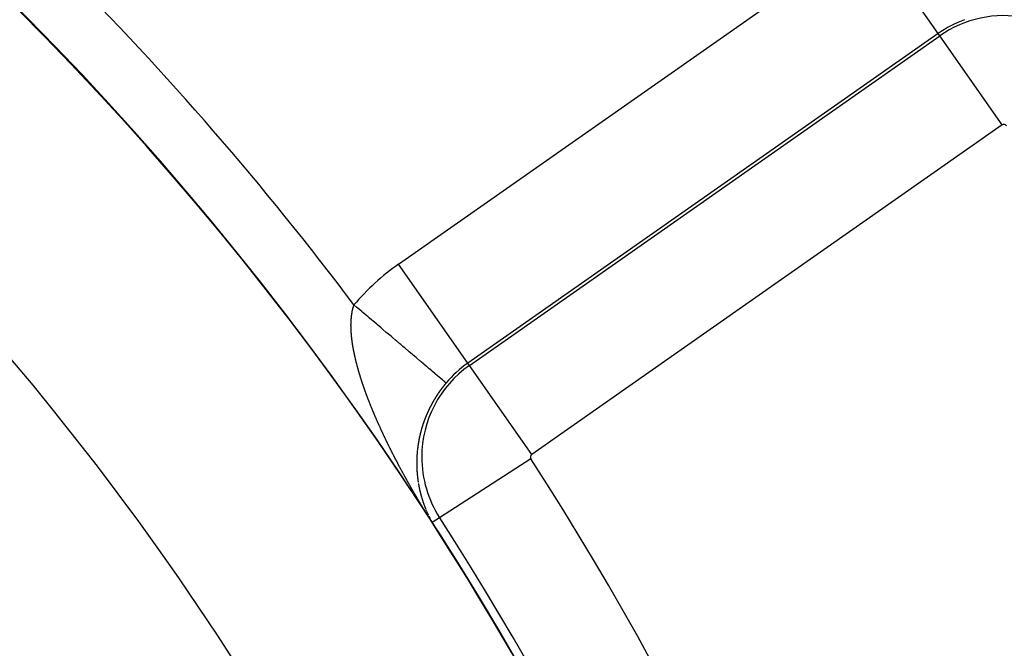
# Model space of a CAD drawing. Units: millimetres. Extents: x -280 to 470, y -298 to 298.
# Drawn here: x 436 to 452, y 44 to 54 of the extents above; entities that cross this region are included whole.
import ezdxf

# ---------------------------------------------------------------- set-up
doc = ezdxf.new("R2010")
doc.units = ezdxf.units.MM
doc.linetypes.add('DASHED', pattern=[9.652, 8.128, -1.524])
doc.layers.add('nevidi', color=4, linetype='DASHED')

msp = doc.modelspace()

# ---------------------------------------------------------------- linework, layer by layer
at = {"color": 2}
for points in [[(442.947, 45.912), (442.947, 45.912), (442.947, 45.912), (442.947, 45.912), (442.947, 45.912), (442.947, 45.912), (442.947, 45.912), (442.947, 45.912), (442.947, 45.912)], [(442.947, 45.912), (442.947, 45.912), (442.947, 45.912), (442.947, 45.912), (442.947, 45.912), (442.947, 45.912), (442.947, 45.912), (442.947, 45.912), (442.947, 45.912), (442.947, 45.912), (442.947, 45.912)]]:
    msp.add_lwpolyline(points, dxfattribs=at)
for radius, start, end in [(70, 9.04361, 170.95639), (65, 9.08136, 170.91864), (51.503, 32.4422, 32.0335), (51.5, 0, 180), (47.5, 0, 180), (51.505, 31.9782, 32.8002)]:
    msp.add_arc((399.683, 17.969), radius, start, end, dxfattribs=at)
at = {"layer": 'nevidi', "color": 7, "linetype": 'Continuous'}
for p, q in [((442.39, 50.187), (450.176, 55.64)), ((451.323, 54.002), (450.176, 55.64)), ((451.323, 54.002), (443.536, 48.55)), ((443.563, 48.512), (451.349, 53.964)), ((451.349, 53.964), (451.323, 54.002)), ((452.381, 52.491), (451.349, 53.964)), ((452.381, 52.491), (444.594, 47.038)), ((443.536, 48.55), (442.39, 50.187)), ((443.563, 48.512), (443.536, 48.55)), ((444.594, 47.038), (443.563, 48.512)), ((442.713, 47.213), (442.713, 47.212)), ((444.581, 46.967), (443.069, 45.991)), ((442.715, 46.57), (442.715, 46.569)), ((442.882, 46.034), (442.883, 46.033)), ((442.902, 45.993), (442.903, 45.992)), ((442.907, 45.984), (442.908, 45.983)), ((443.069, 45.991), (442.947, 45.912))]:
    msp.add_line(p, q, dxfattribs=at)
for points in [[(441.612, 48.98), (441.611, 48.986), (441.611, 48.991), (441.61, 48.997), (441.61, 49.001), (441.609, 49.008), (441.609, 49.012), (441.608, 49.019), (441.608, 49.023), (441.607, 49.029), (441.607, 49.034), (441.607, 49.04), (441.606, 49.045), (441.606, 49.051), (441.606, 49.056), (441.605, 49.062), (441.605, 49.067), (441.604, 49.073), (441.604, 49.077), (441.604, 49.083), (441.604, 49.088), (441.603, 49.094), (441.603, 49.098), (441.603, 49.104), (441.603, 49.109), (441.603, 49.115), (441.602, 49.12), (441.602, 49.123), (441.602, 49.126), (441.602, 49.13), (441.602, 49.136), (441.602, 49.14), (441.602, 49.146), (441.602, 49.151), (441.602, 49.157), (441.602, 49.161), (441.601, 49.167), (441.601, 49.171), (441.601, 49.177), (441.601, 49.182), (441.602, 49.187), (441.602, 49.192), (441.602, 49.197), (441.602, 49.202), (441.602, 49.207), (441.602, 49.212), (441.602, 49.217), (441.602, 49.222), (441.602, 49.227), (441.603, 49.232), (441.603, 49.237), (441.603, 49.242), (441.603, 49.247), (441.604, 49.251), (441.604, 49.257), (441.604, 49.261), (441.604, 49.267), (441.605, 49.271), (441.605, 49.276), (441.605, 49.28), (441.606, 49.286), (441.606, 49.29), (441.607, 49.295), (441.607, 49.299), (441.608, 49.305), (441.608, 49.309), (441.608, 49.314), (441.609, 49.318), (441.609, 49.324), (441.61, 49.328), (441.61, 49.332), (441.611, 49.333), (441.611, 49.337), (441.612, 49.342), (441.612, 49.346), (441.613, 49.351), (441.613, 49.355), (441.614, 49.36), (441.615, 49.364), (441.616, 49.369), (441.616, 49.373), (441.617, 49.378), (441.618, 49.382), (441.619, 49.387), (441.619, 49.391), (441.62, 49.396), (441.621, 49.399), (441.622, 49.404), (441.622, 49.408), (441.623, 49.413), (441.624, 49.417), (441.625, 49.422), (441.626, 49.425), (441.627, 49.43), (441.628, 49.434), (441.629, 49.438), (441.63, 49.442), (441.631, 49.447), (441.632, 49.45), (441.633, 49.455), (441.634, 49.459), (441.635, 49.463), (441.636, 49.467), (441.637, 49.471), (441.638, 49.475), (441.64, 49.479), (441.641, 49.483), (441.642, 49.487), (441.643, 49.491), (441.645, 49.495), (441.646, 49.499), (441.647, 49.503), (441.648, 49.505), (441.648, 49.506), (441.65, 49.511), (441.65, 49.513)], [(443.176, 48.222), (443.175, 48.223), (443.174, 48.223), (443.171, 48.226), (443.168, 48.229), (443.166, 48.23), (443.156, 48.238), (443.154, 48.24), (443.14, 48.252), (443.14, 48.252), (443.137, 48.254), (443.12, 48.269), (443.116, 48.272), (443.095, 48.29), (443.09, 48.294), (443.083, 48.3), (443.066, 48.314), (443.061, 48.319), (443.033, 48.342), (443.027, 48.348), (443.002, 48.369), (442.996, 48.374), (442.989, 48.38), (442.954, 48.409), (442.946, 48.416), (442.909, 48.448), (442.9, 48.455), (442.897, 48.458), (442.86, 48.489), (442.851, 48.497), (442.807, 48.534), (442.797, 48.542), (442.771, 48.565), (442.751, 48.581), (442.741, 48.59), (442.692, 48.631), (442.681, 48.641), (442.63, 48.684), (442.625, 48.688), (442.618, 48.694), (442.564, 48.739), (442.552, 48.75), (442.496, 48.797), (442.483, 48.808), (442.462, 48.825), (442.425, 48.857), (442.412, 48.868), (442.352, 48.919), (442.339, 48.93), (442.286, 48.975), (442.277, 48.983), (442.264, 48.994), (442.2, 49.047), (442.186, 49.059), (442.122, 49.114), (442.107, 49.126), (442.098, 49.134), (442.041, 49.182), (442.027, 49.194), (441.961, 49.25), (441.946, 49.263), (441.903, 49.299), (441.878, 49.32), (441.864, 49.332), (441.796, 49.39), (441.781, 49.402), (441.712, 49.46), (441.703, 49.468), (441.698, 49.473), (441.65, 49.513)], [(441.771, 48.279), (441.768, 48.286), (441.767, 48.292), (441.764, 48.299), (441.764, 48.301), (441.763, 48.304), (441.76, 48.312), (441.759, 48.317), (441.756, 48.324), (441.755, 48.33), (441.752, 48.337), (441.751, 48.343), (441.749, 48.35), (441.747, 48.355), (441.745, 48.362), (441.743, 48.368), (441.741, 48.375), (441.739, 48.38), (441.737, 48.388), (441.736, 48.393), (441.734, 48.4), (441.732, 48.406), (441.73, 48.413), (441.728, 48.418), (441.726, 48.425), (441.725, 48.431), (441.723, 48.438), (441.721, 48.443), (441.719, 48.45), (441.718, 48.456), (441.716, 48.463), (441.714, 48.468), (441.712, 48.475), (441.711, 48.481), (441.709, 48.488), (441.707, 48.493), (441.705, 48.5), (441.704, 48.506), (441.702, 48.513), (441.701, 48.518), (441.699, 48.525), (441.697, 48.53), (441.696, 48.537), (441.694, 48.543), (441.692, 48.55), (441.691, 48.555), (441.689, 48.562), (441.688, 48.567), (441.686, 48.574), (441.685, 48.58), (441.683, 48.587), (441.682, 48.592), (441.68, 48.599), (441.679, 48.604), (441.679, 48.605), (441.677, 48.611), (441.676, 48.617), (441.674, 48.624), (441.673, 48.629), (441.671, 48.636), (441.67, 48.641), (441.669, 48.648), (441.667, 48.653), (441.666, 48.66), (441.665, 48.665), (441.663, 48.672), (441.662, 48.677), (441.661, 48.684), (441.659, 48.689), (441.658, 48.696), (441.657, 48.702), (441.655, 48.708), (441.654, 48.714), (441.653, 48.72), (441.652, 48.726), (441.651, 48.732), (441.649, 48.738), (441.648, 48.744), (441.647, 48.749), (441.646, 48.756), (441.645, 48.761), (441.644, 48.768), (441.643, 48.773), (441.641, 48.78), (441.64, 48.785), (441.639, 48.792), (441.638, 48.797), (441.637, 48.804), (441.636, 48.809), (441.635, 48.815), (441.634, 48.82), (441.633, 48.827), (441.632, 48.832), (441.631, 48.839), (441.63, 48.844), (441.629, 48.85), (441.628, 48.855), (441.627, 48.862), (441.627, 48.867), (441.626, 48.873), (441.625, 48.878), (441.625, 48.881), (441.624, 48.885), (441.623, 48.89), (441.622, 48.896), (441.622, 48.901), (441.621, 48.907), (441.62, 48.912), (441.619, 48.919), (441.619, 48.924), (441.618, 48.93), (441.617, 48.935), (441.616, 48.941), (441.616, 48.946), (441.615, 48.952), (441.615, 48.957), (441.614, 48.964), (441.613, 48.968), (441.613, 48.975), (441.612, 48.98)], [(442.072, 47.51), (442.07, 47.516), (442.066, 47.524), (442.063, 47.529), (442.06, 47.537), (442.057, 47.543), (442.054, 47.551), (442.051, 47.556), (442.048, 47.564), (442.045, 47.57), (442.042, 47.578), (442.039, 47.583), (442.036, 47.591), (442.033, 47.597), (442.03, 47.605), (442.027, 47.61), (442.026, 47.614), (442.024, 47.618), (442.022, 47.624), (442.018, 47.632), (442.016, 47.637), (442.012, 47.645), (442.01, 47.651), (442.007, 47.659), (442.004, 47.664), (442.001, 47.672), (441.998, 47.678), (441.995, 47.685), (441.993, 47.691), (441.989, 47.699), (441.987, 47.705), (441.984, 47.712), (441.981, 47.718), (441.978, 47.726), (441.976, 47.731), (441.972, 47.739), (441.97, 47.745), (441.967, 47.752), (441.964, 47.758), (441.961, 47.766), (441.959, 47.772), (441.956, 47.779), (441.953, 47.785), (441.95, 47.792), (441.948, 47.798), (441.945, 47.806), (441.942, 47.811), (441.939, 47.819), (441.937, 47.825), (441.934, 47.832), (441.932, 47.838), (441.929, 47.846), (441.926, 47.851), (441.923, 47.859), (441.921, 47.864), (441.918, 47.872), (441.916, 47.878), (441.913, 47.885), (441.91, 47.891), (441.908, 47.898), (441.905, 47.904), (441.902, 47.912), (441.9, 47.917), (441.897, 47.925), (441.895, 47.93), (441.892, 47.938), (441.89, 47.944), (441.887, 47.951), (441.885, 47.957), (441.882, 47.964), (441.88, 47.968), (441.88, 47.97), (441.877, 47.977), (441.875, 47.983), (441.872, 47.99), (441.87, 47.996), (441.867, 48.003), (441.865, 48.009), (441.862, 48.016), (441.86, 48.022), (441.857, 48.029), (441.855, 48.035), (441.853, 48.042), (441.851, 48.048), (441.848, 48.055), (441.846, 48.061), (441.843, 48.068), (441.841, 48.074), (441.838, 48.081), (441.836, 48.087), (441.834, 48.094), (441.832, 48.1), (441.829, 48.107), (441.827, 48.113), (441.825, 48.12), (441.823, 48.126), (441.82, 48.133), (441.818, 48.138), (441.815, 48.146), (441.814, 48.151), (441.811, 48.159), (441.809, 48.164), (441.807, 48.171), (441.805, 48.177), (441.802, 48.184), (441.8, 48.19), (441.798, 48.197), (441.796, 48.202), (441.794, 48.21), (441.792, 48.215), (441.789, 48.223), (441.787, 48.228), (441.785, 48.235), (441.783, 48.241), (441.781, 48.248), (441.779, 48.254), (441.777, 48.261), (441.775, 48.266), (441.772, 48.274), (441.771, 48.279)], [(443.176, 48.222), (443.173, 48.219), (443.173, 48.218), (443.172, 48.217), (443.171, 48.215), (443.169, 48.214), (443.168, 48.212), (443.167, 48.211), (443.167, 48.21), (443.165, 48.209), (443.164, 48.207), (443.164, 48.207), (443.163, 48.206), (443.161, 48.204), (443.161, 48.203), (443.16, 48.202), (443.159, 48.201), (443.158, 48.2), (443.157, 48.199), (443.156, 48.198), (443.155, 48.196), (443.154, 48.195), (443.153, 48.194), (443.152, 48.193), (443.151, 48.192), (443.151, 48.191), (443.149, 48.19), (443.148, 48.188), (443.148, 48.188), (443.147, 48.186), (443.146, 48.185), (443.145, 48.184), (443.144, 48.183), (443.143, 48.182), (443.142, 48.18), (443.142, 48.18), (443.14, 48.178), (443.139, 48.177), (443.139, 48.176), (443.138, 48.175), (443.136, 48.173), (443.135, 48.172), (443.135, 48.172), (443.134, 48.17), (443.133, 48.169), (443.132, 48.168), (443.131, 48.167), (443.13, 48.165), (443.129, 48.164), (443.129, 48.164), (443.127, 48.162), (443.126, 48.161), (443.126, 48.16), (443.125, 48.159), (443.124, 48.157), (443.123, 48.156), (443.122, 48.156), (443.121, 48.154), (443.12, 48.153), (443.12, 48.152), (443.119, 48.151), (443.117, 48.149), (443.117, 48.149), (443.117, 48.148), (443.116, 48.147), (443.115, 48.146), (443.114, 48.145), (443.114, 48.144), (443.112, 48.142), (443.111, 48.141), (443.111, 48.14), (443.11, 48.139), (443.109, 48.138), (443.108, 48.137), (443.107, 48.136), (443.106, 48.134), (443.105, 48.133), (443.105, 48.132), (443.104, 48.131), (443.102, 48.129), (443.102, 48.129), (443.101, 48.128), (443.1, 48.126), (443.099, 48.124), (443.097, 48.123), (443.096, 48.121), (443.096, 48.121), (443.095, 48.119), (443.094, 48.118), (443.093, 48.116), (443.092, 48.116), (443.091, 48.114), (443.09, 48.113), (443.089, 48.111), (443.088, 48.109), (443.087, 48.108), (443.086, 48.108), (443.085, 48.106), (443.084, 48.105), (443.084, 48.105), (443.083, 48.103), (443.081, 48.101), (443.081, 48.1), (443.08, 48.1), (443.079, 48.098), (443.078, 48.097), (443.078, 48.096), (443.077, 48.095), (443.075, 48.093), (443.075, 48.092), (443.074, 48.091), (443.073, 48.09), (443.072, 48.089), (443.072, 48.088), (443.071, 48.086), (443.069, 48.085), (443.069, 48.084), (443.068, 48.083), (443.067, 48.081), (443.067, 48.081)], [(442.972, 47.935), (442.972, 47.935), (442.971, 47.933), (442.97, 47.931), (442.969, 47.93), (442.968, 47.928), (442.967, 47.927), (442.967, 47.926), (442.966, 47.924), (442.965, 47.923), (442.965, 47.923), (442.964, 47.921), (442.963, 47.919), (442.963, 47.918), (442.962, 47.917), (442.961, 47.916), (442.96, 47.914), (442.96, 47.914), (442.959, 47.912), (442.958, 47.91), (442.958, 47.91), (442.957, 47.909), (442.956, 47.907), (442.956, 47.906), (442.955, 47.905), (442.954, 47.904), (442.953, 47.902), (442.953, 47.901), (442.952, 47.9), (442.951, 47.898), (442.951, 47.897), (442.95, 47.897), (442.949, 47.895), (442.948, 47.893), (442.948, 47.893), (442.947, 47.891), (442.946, 47.89), (442.946, 47.889), (442.946, 47.888), (442.945, 47.886), (442.944, 47.884), (442.943, 47.884), (442.943, 47.883), (442.942, 47.881), (442.941, 47.88), (442.941, 47.879), (442.94, 47.878), (442.939, 47.876), (442.939, 47.876), (442.938, 47.874), (442.937, 47.872), (442.937, 47.872), (442.936, 47.871), (442.935, 47.869), (442.934, 47.867), (442.933, 47.865), (442.932, 47.864), (442.932, 47.863), (442.931, 47.862), (442.93, 47.86), (442.93, 47.859), (442.929, 47.858), (442.929, 47.857), (442.928, 47.855), (442.928, 47.855), (442.927, 47.853), (442.926, 47.851), (442.925, 47.85), (442.925, 47.85), (442.924, 47.848), (442.923, 47.846), (442.922, 47.845), (442.921, 47.843), (442.921, 47.841), (442.92, 47.841), (442.919, 47.839), (442.919, 47.838), (442.919, 47.838), (442.918, 47.836), (442.917, 47.834), (442.916, 47.833), (442.916, 47.832), (442.915, 47.831), (442.914, 47.829), (442.914, 47.829), (442.913, 47.827), (442.912, 47.825), (442.912, 47.824), (442.911, 47.824), (442.91, 47.822), (442.91, 47.821), (442.91, 47.82), (442.909, 47.818), (442.908, 47.817), (442.907, 47.816), (442.907, 47.815), (442.906, 47.813), (442.906, 47.812), (442.905, 47.811), (442.904, 47.81), (442.903, 47.808), (442.903, 47.807), (442.903, 47.806), (442.902, 47.805), (442.901, 47.804), (442.901, 47.803), (442.9, 47.801), (442.899, 47.799), (442.899, 47.799), (442.898, 47.798), (442.897, 47.796), (442.897, 47.795), (442.897, 47.794), (442.896, 47.792), (442.895, 47.791), (442.895, 47.79), (442.894, 47.789), (442.893, 47.787), (442.893, 47.786), (442.892, 47.785)], [(443.067, 48.081), (443.066, 48.079), (443.065, 48.078), (443.064, 48.076), (443.063, 48.076), (443.062, 48.074), (443.061, 48.073), (443.061, 48.072), (443.06, 48.071), (443.059, 48.069), (443.058, 48.068), (443.058, 48.068), (443.056, 48.066), (443.055, 48.064), (443.055, 48.064), (443.054, 48.063), (443.053, 48.061), (443.052, 48.06), (443.052, 48.059), (443.051, 48.058), (443.05, 48.056), (443.05, 48.056), (443.048, 48.054), (443.047, 48.053), (443.046, 48.052), (443.046, 48.051), (443.045, 48.049), (443.044, 48.048), (443.044, 48.048), (443.043, 48.046), (443.041, 48.044), (443.041, 48.043), (443.04, 48.042), (443.039, 48.041), (443.038, 48.04), (443.038, 48.039), (443.037, 48.037), (443.036, 48.036), (443.035, 48.035), (443.035, 48.034), (443.033, 48.032), (443.033, 48.031), (443.032, 48.031), (443.031, 48.029), (443.03, 48.027), (443.03, 48.027), (443.029, 48.026), (443.028, 48.024), (443.027, 48.023), (443.027, 48.022), (443.026, 48.02), (443.025, 48.019), (443.024, 48.019), (443.023, 48.017), (443.022, 48.015), (443.022, 48.015), (443.021, 48.014), (443.02, 48.012), (443.019, 48.01), (443.019, 48.01), (443.018, 48.009), (443.017, 48.007), (443.017, 48.007), (443.016, 48.005), (443.015, 48.003), (443.014, 48.002), (443.013, 48.002), (443.012, 48), (443.011, 47.998), (443.01, 47.997), (443.009, 47.995), (443.008, 47.994), (443.008, 47.993), (443.007, 47.991), (443.006, 47.99), (443.006, 47.99), (443.005, 47.988), (443.004, 47.986), (443.003, 47.985), (443.003, 47.985), (443.002, 47.983), (443.001, 47.982), (443, 47.981), (442.999, 47.979), (442.998, 47.978), (442.998, 47.977), (442.997, 47.976), (442.996, 47.974), (442.996, 47.973), (442.995, 47.973), (442.994, 47.971), (442.993, 47.969), (442.993, 47.969), (442.992, 47.967), (442.991, 47.966), (442.99, 47.965), (442.99, 47.964), (442.989, 47.962), (442.988, 47.961), (442.988, 47.96), (442.987, 47.959), (442.986, 47.957), (442.985, 47.956), (442.985, 47.955), (442.984, 47.954), (442.983, 47.952), (442.982, 47.952), (442.981, 47.95), (442.98, 47.949), (442.98, 47.948), (442.979, 47.947), (442.978, 47.945), (442.977, 47.943), (442.977, 47.943), (442.976, 47.942), (442.975, 47.94), (442.975, 47.94), (442.974, 47.938), (442.973, 47.936), (442.972, 47.935)], [(442.892, 47.785), (442.892, 47.784), (442.891, 47.782), (442.891, 47.782), (442.89, 47.78), (442.889, 47.778), (442.889, 47.778), (442.888, 47.777), (442.887, 47.775), (442.887, 47.773), (442.886, 47.773), (442.886, 47.771), (442.885, 47.77), (442.885, 47.769), (442.884, 47.768), (442.883, 47.766), (442.882, 47.765), (442.882, 47.763), (442.881, 47.761), (442.881, 47.761), (442.88, 47.759), (442.879, 47.758), (442.878, 47.756), (442.878, 47.756), (442.878, 47.754), (442.877, 47.752), (442.877, 47.752), (442.876, 47.751), (442.875, 47.749), (442.874, 47.747), (442.874, 47.747), (442.874, 47.745), (442.873, 47.744), (442.872, 47.742), (442.871, 47.74), (442.871, 47.739), (442.87, 47.738), (442.87, 47.737), (442.869, 47.735), (442.868, 47.733), (442.867, 47.731), (442.867, 47.73), (442.866, 47.73), (442.866, 47.728), (442.865, 47.726), (442.865, 47.726), (442.864, 47.724), (442.863, 47.723), (442.863, 47.722), (442.862, 47.72), (442.861, 47.718), (442.861, 47.718), (442.86, 47.716), (442.86, 47.714), (442.859, 47.713), (442.859, 47.712), (442.858, 47.711), (442.857, 47.709), (442.857, 47.709), (442.857, 47.707), (442.856, 47.705), (442.855, 47.704), (442.855, 47.704), (442.854, 47.702), (442.854, 47.701), (442.854, 47.7), (442.853, 47.698), (442.852, 47.697), (442.852, 47.696), (442.851, 47.695), (442.851, 47.693), (442.85, 47.692), (442.85, 47.691), (442.849, 47.69), (442.848, 47.688), (442.848, 47.687), (442.848, 47.686), (442.847, 47.684), (442.846, 47.683), (442.846, 47.683), (442.845, 47.681), (442.845, 47.679), (442.844, 47.678), (442.844, 47.677), (442.843, 47.676), (442.843, 47.675), (442.843, 47.674), (442.842, 47.672), (442.841, 47.671), (442.841, 47.67), (442.84, 47.669), (442.84, 47.667), (442.839, 47.666), (442.839, 47.665), (442.838, 47.664), (442.838, 47.662), (442.837, 47.661), (442.837, 47.66), (442.836, 47.658), (442.836, 47.657), (442.835, 47.657), (442.835, 47.655), (442.834, 47.653), (442.834, 47.652), (442.833, 47.651), (442.833, 47.65), (442.832, 47.649), (442.832, 47.648), (442.831, 47.646), (442.831, 47.644), (442.83, 47.644), (442.83, 47.643), (442.829, 47.641), (442.829, 47.64), (442.829, 47.639), (442.828, 47.637), (442.827, 47.636), (442.827, 47.635), (442.827, 47.634), (442.826, 47.632)], [(442.826, 47.632), (442.826, 47.631), (442.825, 47.63), (442.825, 47.629), (442.824, 47.627), (442.824, 47.626), (442.823, 47.625), (442.823, 47.624), (442.822, 47.623), (442.822, 47.622), (442.821, 47.62), (442.821, 47.618), (442.82, 47.618), (442.82, 47.617), (442.819, 47.615), (442.819, 47.614), (442.819, 47.613), (442.818, 47.611), (442.817, 47.61), (442.817, 47.609), (442.817, 47.608), (442.816, 47.606), (442.816, 47.605), (442.815, 47.604), (442.815, 47.603), (442.814, 47.601), (442.814, 47.6), (442.813, 47.599), (442.813, 47.597), (442.812, 47.597), (442.812, 47.596), (442.812, 47.594), (442.811, 47.592), (442.811, 47.592), (442.81, 47.591), (442.81, 47.589), (442.809, 47.588), (442.809, 47.587), (442.808, 47.585), (442.808, 47.584), (442.808, 47.583), (442.807, 47.582), (442.807, 47.58)], [(442.467, 46.723), (442.464, 46.728), (442.459, 46.736), (442.456, 46.742), (442.452, 46.75), (442.449, 46.756), (442.445, 46.763), (442.441, 46.769), (442.437, 46.777), (442.434, 46.783), (442.43, 46.791), (442.427, 46.797), (442.422, 46.804), (442.419, 46.81), (442.415, 46.818), (442.412, 46.824), (442.408, 46.831), (442.405, 46.837), (442.401, 46.845), (442.398, 46.851), (442.396, 46.853), (442.393, 46.859), (442.39, 46.864), (442.386, 46.872), (442.383, 46.878), (442.379, 46.886), (442.376, 46.892), (442.375, 46.893), (442.372, 46.899), (442.369, 46.905), (442.365, 46.913), (442.362, 46.919), (442.358, 46.926), (442.355, 46.932), (442.351, 46.94), (442.347, 46.946), (442.343, 46.954), (442.34, 46.959), (442.336, 46.967), (442.333, 46.973), (442.329, 46.981), (442.326, 46.987), (442.322, 46.994), (442.319, 47), (442.315, 47.008), (442.312, 47.014), (442.308, 47.022), (442.305, 47.027), (442.301, 47.035), (442.298, 47.041), (442.294, 47.049), (442.291, 47.055), (442.287, 47.062), (442.285, 47.068), (442.281, 47.076), (442.278, 47.082), (442.274, 47.089), (442.271, 47.095), (442.267, 47.103), (442.264, 47.109), (442.26, 47.116), (442.257, 47.122), (442.253, 47.13), (442.25, 47.136), (442.246, 47.144), (442.244, 47.15), (442.24, 47.157), (442.237, 47.163), (442.233, 47.171), (442.23, 47.177), (442.226, 47.184), (442.223, 47.19), (442.22, 47.198), (442.217, 47.204), (442.213, 47.212), (442.21, 47.217), (442.206, 47.225), (442.203, 47.231), (442.2, 47.239), (442.199, 47.24), (442.197, 47.245), (442.193, 47.252), (442.19, 47.258), (442.186, 47.266), (442.184, 47.272), (442.18, 47.279), (442.177, 47.285), (442.173, 47.293), (442.171, 47.299), (442.167, 47.307), (442.164, 47.312), (442.16, 47.32), (442.158, 47.326), (442.154, 47.334), (442.151, 47.34), (442.147, 47.347), (442.145, 47.353), (442.141, 47.361), (442.138, 47.367), (442.135, 47.374), (442.132, 47.38), (442.128, 47.388), (442.126, 47.394), (442.122, 47.402), (442.119, 47.407), (442.116, 47.415), (442.113, 47.421), (442.109, 47.429), (442.107, 47.434), (442.103, 47.442), (442.1, 47.448), (442.097, 47.456), (442.094, 47.462), (442.091, 47.469), (442.088, 47.475), (442.084, 47.483), (442.082, 47.489), (442.078, 47.497), (442.076, 47.502), (442.072, 47.51)], [(442.765, 47.449), (442.765, 47.449), (442.764, 47.447), (442.764, 47.446), (442.764, 47.444), (442.763, 47.444), (442.763, 47.442), (442.762, 47.44), (442.762, 47.439), (442.762, 47.437), (442.761, 47.436), (442.761, 47.435), (442.761, 47.434), (442.76, 47.432), (442.76, 47.43), (442.759, 47.429), (442.759, 47.427), (442.759, 47.427), (442.758, 47.425), (442.758, 47.423), (442.758, 47.423), (442.757, 47.422), (442.757, 47.42), (442.757, 47.418), (442.756, 47.418), (442.756, 47.417), (442.756, 47.415), (442.756, 47.415), (442.755, 47.413), (442.755, 47.411), (442.754, 47.41), (442.754, 47.41), (442.754, 47.408), (442.753, 47.406), (442.753, 47.406), (442.753, 47.405), (442.752, 47.403), (442.752, 47.401), (442.752, 47.4), (442.751, 47.398), (442.751, 47.397), (442.751, 47.396), (442.75, 47.394), (442.75, 47.393), (442.75, 47.393), (442.749, 47.391), (442.749, 47.389)], [(442.772, 47.475), (442.772, 47.475), (442.772, 47.473), (442.771, 47.471), (442.771, 47.47), (442.771, 47.47), (442.77, 47.468), (442.77, 47.467), (442.77, 47.466), (442.769, 47.464), (442.769, 47.463), (442.768, 47.462), (442.768, 47.461), (442.768, 47.459), (442.767, 47.458), (442.767, 47.458), (442.767, 47.456), (442.766, 47.454), (442.766, 47.453), (442.766, 47.452), (442.765, 47.451)], [(442.78, 47.501), (442.78, 47.501), (442.78, 47.499), (442.779, 47.497), (442.779, 47.496), (442.779, 47.495), (442.778, 47.494), (442.778, 47.492), (442.777, 47.492), (442.777, 47.49), (442.776, 47.489), (442.776, 47.488), (442.775, 47.485), (442.775, 47.484), (442.775, 47.483), (442.774, 47.482), (442.774, 47.48), (442.774, 47.479), (442.773, 47.478), (442.773, 47.477)], [(442.789, 47.527), (442.788, 47.526), (442.788, 47.525), (442.787, 47.523), (442.787, 47.522), (442.787, 47.521), (442.786, 47.52), (442.786, 47.518), (442.786, 47.518), (442.785, 47.516), (442.784, 47.514), (442.784, 47.514), (442.784, 47.513), (442.783, 47.511), (442.783, 47.51), (442.783, 47.509), (442.782, 47.507), (442.782, 47.506), (442.781, 47.505), (442.781, 47.504), (442.781, 47.502)], [(442.806, 47.579), (442.806, 47.578), (442.805, 47.577), (442.805, 47.575), (442.805, 47.574), (442.804, 47.573), (442.804, 47.571), (442.803, 47.571), (442.803, 47.57), (442.802, 47.568), (442.802, 47.566), (442.802, 47.566), (442.801, 47.565), (442.801, 47.563), (442.8, 47.562), (442.8, 47.561), (442.799, 47.559), (442.799, 47.558), (442.799, 47.557), (442.798, 47.556), (442.798, 47.554), (442.797, 47.553), (442.797, 47.552), (442.796, 47.551), (442.796, 47.549), (442.796, 47.548), (442.795, 47.547), (442.795, 47.545), (442.794, 47.544), (442.794, 47.544), (442.793, 47.542), (442.793, 47.54), (442.793, 47.54), (442.792, 47.539), (442.792, 47.537), (442.791, 47.536), (442.791, 47.535), (442.791, 47.533), (442.79, 47.532), (442.79, 47.531), (442.789, 47.53), (442.789, 47.528)], [(442.729, 47.298), (442.728, 47.296), (442.728, 47.295), (442.728, 47.293), (442.727, 47.291), (442.727, 47.29), (442.727, 47.29), (442.727, 47.288), (442.726, 47.286), (442.726, 47.286), (442.726, 47.285), (442.726, 47.283), (442.725, 47.282), (442.725, 47.281), (442.725, 47.28), (442.725, 47.278), (442.725, 47.278), (442.724, 47.276), (442.724, 47.275), (442.724, 47.273), (442.723, 47.271), (442.723, 47.27), (442.723, 47.269), (442.723, 47.268), (442.722, 47.266), (442.722, 47.265), (442.722, 47.265), (442.722, 47.263), (442.722, 47.261), (442.721, 47.261), (442.721, 47.26), (442.721, 47.258), (442.721, 47.256), (442.721, 47.256), (442.72, 47.255), (442.72, 47.253)], [(442.735, 47.329), (442.735, 47.328), (442.735, 47.327), (442.734, 47.325), (442.734, 47.324), (442.734, 47.323), (442.733, 47.322), (442.733, 47.32), (442.733, 47.32), (442.733, 47.318), (442.732, 47.317), (442.732, 47.316), (442.732, 47.315), (442.732, 47.313), (442.731, 47.312), (442.731, 47.312), (442.731, 47.31), (442.731, 47.308), (442.73, 47.307), (442.73, 47.307), (442.73, 47.305), (442.73, 47.303), (442.73, 47.303), (442.729, 47.302), (442.729, 47.3), (442.729, 47.299)], [(442.749, 47.389), (442.749, 47.388), (442.748, 47.386), (442.748, 47.384), (442.748, 47.384), (442.747, 47.383), (442.747, 47.381), (442.747, 47.38), (442.747, 47.379), (442.746, 47.377), (442.746, 47.376), (442.746, 47.375), (442.745, 47.374), (442.745, 47.372), (442.745, 47.372), (442.744, 47.371), (442.744, 47.369), (442.744, 47.367), (442.744, 47.367), (442.743, 47.366), (442.743, 47.364), (442.743, 47.363), (442.742, 47.362), (442.742, 47.36), (442.742, 47.359), (442.742, 47.358), (442.741, 47.357), (442.741, 47.355), (442.741, 47.354), (442.741, 47.354), (442.74, 47.352), (442.74, 47.35), (442.74, 47.35), (442.739, 47.349), (442.739, 47.347), (442.739, 47.346), (442.739, 47.345), (442.738, 47.344), (442.738, 47.342), (442.738, 47.341), (442.737, 47.34), (442.737, 47.338), (442.737, 47.337), (442.737, 47.337), (442.736, 47.335), (442.736, 47.333), (442.736, 47.333)], [(442.706, 47.16), (442.706, 47.159), (442.705, 47.158), (442.705, 47.156), (442.705, 47.156), (442.705, 47.154), (442.705, 47.153), (442.705, 47.152), (442.705, 47.151), (442.704, 47.149), (442.704, 47.148), (442.704, 47.147), (442.704, 47.146), (442.704, 47.145), (442.704, 47.144), (442.704, 47.143), (442.703, 47.141), (442.703, 47.14), (442.703, 47.139), (442.703, 47.138), (442.703, 47.136), (442.703, 47.135), (442.703, 47.135), (442.702, 47.133), (442.702, 47.132), (442.702, 47.131), (442.702, 47.13), (442.702, 47.128), (442.702, 47.127), (442.702, 47.127), (442.701, 47.125), (442.701, 47.123), (442.701, 47.122), (442.701, 47.122), (442.701, 47.12), (442.701, 47.119), (442.701, 47.119), (442.701, 47.117), (442.7, 47.115)], [(442.713, 47.211), (442.713, 47.21), (442.713, 47.208), (442.712, 47.207), (442.712, 47.206), (442.712, 47.205), (442.712, 47.204), (442.712, 47.202), (442.712, 47.202), (442.711, 47.2), (442.711, 47.199), (442.711, 47.197), (442.711, 47.197), (442.711, 47.195), (442.71, 47.194), (442.71, 47.194), (442.71, 47.192), (442.71, 47.19), (442.71, 47.189), (442.71, 47.189), (442.709, 47.187), (442.709, 47.185), (442.709, 47.184), (442.709, 47.182), (442.708, 47.181), (442.708, 47.181), (442.708, 47.179), (442.708, 47.177), (442.708, 47.177), (442.708, 47.176), (442.708, 47.174), (442.707, 47.172), (442.707, 47.171), (442.707, 47.169), (442.707, 47.169), (442.707, 47.167), (442.706, 47.166), (442.706, 47.164), (442.706, 47.164), (442.706, 47.162), (442.706, 47.161)], [(442.72, 47.253), (442.72, 47.251), (442.719, 47.25), (442.719, 47.248), (442.719, 47.248), (442.719, 47.246), (442.719, 47.245), (442.718, 47.244), (442.718, 47.243), (442.718, 47.242), (442.718, 47.24), (442.718, 47.239), (442.717, 47.238), (442.717, 47.237), (442.717, 47.236), (442.717, 47.235), (442.717, 47.233), (442.716, 47.232), (442.716, 47.231), (442.716, 47.23), (442.716, 47.228), (442.716, 47.227), (442.716, 47.227), (442.715, 47.225), (442.715, 47.223), (442.715, 47.223), (442.715, 47.222), (442.714, 47.22), (442.714, 47.219), (442.714, 47.218), (442.714, 47.217), (442.714, 47.215), (442.714, 47.214)], [(442.69, 46.962), (442.69, 46.961), (442.69, 46.96), (442.69, 46.958), (442.689, 46.957), (442.689, 46.956), (442.689, 46.955), (442.689, 46.954), (442.689, 46.953), (442.689, 46.952), (442.689, 46.95), (442.689, 46.949), (442.689, 46.949), (442.689, 46.947), (442.689, 46.946), (442.689, 46.945), (442.689, 46.944), (442.689, 46.942), (442.689, 46.941), (442.689, 46.941), (442.689, 46.939), (442.689, 46.937), (442.689, 46.937), (442.689, 46.936), (442.689, 46.934), (442.689, 46.933), (442.689, 46.931), (442.689, 46.93), (442.689, 46.929), (442.689, 46.928), (442.689, 46.926), (442.689, 46.925), (442.689, 46.925), (442.689, 46.923), (442.689, 46.922), (442.689, 46.921), (442.689, 46.92), (442.689, 46.919), (442.689, 46.917), (442.689, 46.916), (442.689, 46.915), (442.689, 46.914), (442.689, 46.913), (442.689, 46.912), (442.689, 46.911), (442.689, 46.909), (442.689, 46.908), (442.689, 46.908), (442.689, 46.906), (442.689, 46.905), (442.689, 46.904), (442.689, 46.903), (442.689, 46.901), (442.689, 46.9), (442.689, 46.9), (442.689, 46.898), (442.689, 46.896), (442.689, 46.895), (442.689, 46.893), (442.689, 46.892), (442.689, 46.892), (442.689, 46.89), (442.689, 46.889), (442.689, 46.888), (442.689, 46.887)], [(442.693, 47.028), (442.693, 47.027), (442.693, 47.025), (442.693, 47.023), (442.693, 47.023), (442.692, 47.022), (442.692, 47.02), (442.692, 47.019), (442.692, 47.019), (442.692, 47.017), (442.692, 47.015), (442.692, 47.015), (442.692, 47.014), (442.692, 47.012), (442.692, 47.011), (442.692, 47.011), (442.692, 47.009), (442.692, 47.007), (442.692, 47.007), (442.692, 47.006), (442.691, 47.004), (442.691, 47.003), (442.691, 47.003), (442.691, 47.001), (442.691, 46.999), (442.691, 46.998), (442.691, 46.998), (442.691, 46.996), (442.691, 46.995), (442.691, 46.995), (442.691, 46.993), (442.691, 46.991), (442.691, 46.99), (442.691, 46.99), (442.691, 46.988), (442.691, 46.988), (442.691, 46.987), (442.691, 46.985), (442.69, 46.984), (442.69, 46.982), (442.69, 46.982), (442.69, 46.98), (442.69, 46.979), (442.69, 46.978), (442.69, 46.977), (442.69, 46.976), (442.69, 46.974)], [(442.69, 46.97), (442.69, 46.969), (442.69, 46.968), (442.69, 46.966), (442.69, 46.966), (442.69, 46.964), (442.69, 46.963)], [(442.694, 47.044), (442.694, 47.043), (442.694, 47.041), (442.694, 47.04), (442.694, 47.039), (442.693, 47.038), (442.693, 47.036)], [(442.693, 47.036), (442.693, 47.035), (442.693, 47.033), (442.693, 47.031), (442.693, 47.03), (442.693, 47.028)], [(442.695, 47.056), (442.695, 47.054), (442.695, 47.052), (442.695, 47.052), (442.694, 47.051), (442.694, 47.049)], [(442.699, 47.102), (442.699, 47.102), (442.699, 47.101), (442.699, 47.099), (442.699, 47.097), (442.698, 47.096), (442.698, 47.094), (442.698, 47.094), (442.698, 47.093), (442.698, 47.091), (442.698, 47.089), (442.698, 47.089), (442.698, 47.088), (442.697, 47.086), (442.697, 47.086), (442.697, 47.085), (442.697, 47.083), (442.697, 47.081), (442.697, 47.081), (442.697, 47.08), (442.697, 47.078), (442.697, 47.077), (442.697, 47.076), (442.696, 47.075), (442.696, 47.073), (442.696, 47.073), (442.696, 47.072), (442.696, 47.07), (442.696, 47.069), (442.696, 47.068), (442.696, 47.067), (442.696, 47.065), (442.696, 47.064), (442.695, 47.064), (442.695, 47.062), (442.695, 47.061), (442.695, 47.06), (442.695, 47.059), (442.695, 47.057)], [(442.7, 47.11), (442.7, 47.109), (442.699, 47.107), (442.699, 47.106), (442.699, 47.106), (442.699, 47.104)], [(442.689, 46.884), (442.689, 46.884), (442.689, 46.882), (442.689, 46.881)], [(442.689, 46.88), (442.689, 46.879), (442.689, 46.878), (442.689, 46.876)], [(442.689, 46.872), (442.689, 46.871), (442.689, 46.87), (442.689, 46.868), (442.689, 46.867)], [(442.689, 46.864), (442.689, 46.864), (442.689, 46.862), (442.689, 46.86), (442.689, 46.859), (442.689, 46.859)], [(442.689, 46.856), (442.689, 46.854), (442.689, 46.853), (442.689, 46.851), (442.689, 46.851), (442.689, 46.85), (442.689, 46.848)], [(442.689, 46.848), (442.689, 46.846), (442.689, 46.845), (442.689, 46.843), (442.689, 46.843), (442.689, 46.842), (442.689, 46.84), (442.689, 46.839), (442.689, 46.839), (442.689, 46.837), (442.69, 46.836), (442.69, 46.835), (442.69, 46.834), (442.69, 46.832), (442.69, 46.831), (442.69, 46.831), (442.69, 46.829), (442.69, 46.828), (442.69, 46.827), (442.69, 46.826), (442.69, 46.825), (442.69, 46.823), (442.69, 46.823), (442.69, 46.822), (442.69, 46.82), (442.69, 46.819), (442.69, 46.818), (442.69, 46.817), (442.69, 46.815), (442.69, 46.815), (442.69, 46.814), (442.69, 46.812), (442.69, 46.811), (442.691, 46.809), (442.691, 46.808), (442.691, 46.807), (442.691, 46.806), (442.691, 46.805), (442.691, 46.803), (442.691, 46.803), (442.691, 46.801), (442.691, 46.8), (442.691, 46.799), (442.691, 46.798), (442.691, 46.797), (442.691, 46.795), (442.691, 46.795), (442.691, 46.794), (442.691, 46.792), (442.691, 46.791), (442.691, 46.791), (442.691, 46.789), (442.692, 46.788), (442.692, 46.787), (442.692, 46.786), (442.692, 46.784), (442.692, 46.783), (442.692, 46.781), (442.692, 46.78), (442.692, 46.778), (442.692, 46.778), (442.692, 46.777), (442.692, 46.775), (442.692, 46.775), (442.692, 46.774), (442.692, 46.772), (442.693, 46.771), (442.693, 46.77), (442.693, 46.769), (442.693, 46.768), (442.693, 46.767), (442.693, 46.766), (442.693, 46.764), (442.693, 46.763), (442.693, 46.762), (442.693, 46.761), (442.693, 46.76), (442.693, 46.759), (442.693, 46.758), (442.693, 46.757), (442.694, 46.755), (442.694, 46.754), (442.694, 46.754), (442.694, 46.752), (442.694, 46.751), (442.694, 46.751), (442.694, 46.749), (442.694, 46.748), (442.694, 46.746), (442.694, 46.746), (442.694, 46.745), (442.694, 46.743), (442.694, 46.743), (442.695, 46.741), (442.695, 46.74), (442.695, 46.738), (442.695, 46.737), (442.695, 46.735), (442.695, 46.735), (442.695, 46.733), (442.695, 46.732), (442.695, 46.731), (442.695, 46.73), (442.696, 46.729), (442.696, 46.728), (442.696, 46.727), (442.696, 46.726), (442.696, 46.725), (442.696, 46.723), (442.696, 46.723), (442.696, 46.722), (442.696, 46.72), (442.696, 46.719), (442.696, 46.719), (442.697, 46.717), (442.697, 46.716), (442.697, 46.715), (442.697, 46.714), (442.697, 46.713), (442.697, 46.711)], [(442.946, 45.911), (442.941, 45.918), (442.936, 45.926), (442.93, 45.936), (442.925, 45.943), (442.919, 45.953), (442.915, 45.959), (442.909, 45.969), (442.905, 45.975), (442.899, 45.985), (442.896, 45.99), (442.89, 45.999), (442.887, 46.004), (442.881, 46.013), (442.878, 46.018), (442.873, 46.027), (442.869, 46.032), (442.864, 46.041), (442.861, 46.046), (442.857, 46.053), (442.856, 46.054), (442.852, 46.06), (442.847, 46.068), (442.843, 46.074), (442.839, 46.082), (442.835, 46.088), (442.83, 46.096), (442.826, 46.102), (442.822, 46.11), (442.818, 46.116), (442.813, 46.124), (442.81, 46.129), (442.805, 46.137), (442.801, 46.143), (442.797, 46.151), (442.793, 46.157), (442.788, 46.164), (442.785, 46.17), (442.78, 46.178), (442.777, 46.184), (442.772, 46.192), (442.768, 46.198), (442.764, 46.205), (442.76, 46.211), (442.755, 46.219), (442.752, 46.225), (442.747, 46.233), (442.744, 46.239), (442.739, 46.246), (442.736, 46.252), (442.731, 46.26), (442.728, 46.266), (442.723, 46.274), (442.719, 46.279), (442.715, 46.287), (442.711, 46.293), (442.707, 46.301), (442.703, 46.307), (442.699, 46.315), (442.695, 46.32), (442.691, 46.328), (442.687, 46.334), (442.683, 46.342), (442.679, 46.348), (442.675, 46.355), (442.671, 46.361), (442.667, 46.369), (442.663, 46.375), (442.659, 46.383), (442.655, 46.389), (442.651, 46.396), (442.647, 46.402), (442.643, 46.41), (442.639, 46.416), (442.635, 46.424), (442.632, 46.429), (442.627, 46.437), (442.624, 46.443), (442.619, 46.451), (442.616, 46.457), (442.615, 46.458), (442.611, 46.464), (442.608, 46.47), (442.604, 46.478), (442.6, 46.484), (442.596, 46.492), (442.592, 46.498), (442.588, 46.505), (442.585, 46.511), (442.58, 46.519), (442.577, 46.525), (442.573, 46.532), (442.569, 46.538), (442.565, 46.546), (442.562, 46.552), (442.557, 46.56), (442.554, 46.565), (442.55, 46.573), (442.546, 46.579), (442.542, 46.587), (442.539, 46.593), (442.534, 46.6), (442.531, 46.606), (442.527, 46.614), (442.523, 46.62), (442.519, 46.628), (442.516, 46.633), (442.512, 46.641), (442.508, 46.647), (442.504, 46.655), (442.501, 46.661), (442.497, 46.668), (442.493, 46.674), (442.489, 46.682), (442.486, 46.688), (442.482, 46.696), (442.478, 46.701), (442.474, 46.709), (442.471, 46.715), (442.467, 46.723)], [(442.697, 46.711), (442.697, 46.71), (442.697, 46.708), (442.698, 46.707), (442.698, 46.706), (442.698, 46.705), (442.698, 46.703), (442.698, 46.703), (442.698, 46.702), (442.698, 46.7), (442.698, 46.699), (442.698, 46.699)], [(442.699, 46.696), (442.699, 46.695), (442.699, 46.694), (442.699, 46.693), (442.699, 46.691), (442.699, 46.691)], [(442.699, 46.687), (442.7, 46.687), (442.7, 46.685), (442.7, 46.684), (442.7, 46.683), (442.7, 46.682), (442.7, 46.681), (442.7, 46.679), (442.7, 46.679), (442.701, 46.678), (442.701, 46.676), (442.701, 46.675), (442.701, 46.675), (442.701, 46.673), (442.701, 46.672), (442.701, 46.671), (442.701, 46.67), (442.702, 46.669), (442.702, 46.667)], [(442.702, 46.666), (442.702, 46.664), (442.702, 46.664), (442.702, 46.663), (442.702, 46.661), (442.703, 46.66), (442.703, 46.659), (442.703, 46.658), (442.703, 46.657), (442.703, 46.656), (442.703, 46.655), (442.703, 46.654), (442.703, 46.652), (442.704, 46.651), (442.704, 46.651), (442.704, 46.649), (442.704, 46.648), (442.704, 46.648), (442.704, 46.646), (442.704, 46.645), (442.705, 46.643), (442.705, 46.643), (442.705, 46.642), (442.705, 46.64), (442.705, 46.64), (442.705, 46.639), (442.705, 46.637), (442.706, 46.636), (442.706, 46.634), (442.706, 46.633), (442.706, 46.632), (442.706, 46.631), (442.706, 46.63), (442.707, 46.628), (442.707, 46.628), (442.707, 46.627), (442.707, 46.625), (442.707, 46.624), (442.707, 46.624), (442.707, 46.622), (442.708, 46.621), (442.708, 46.62), (442.708, 46.619), (442.708, 46.618), (442.708, 46.617), (442.708, 46.616), (442.708, 46.615), (442.709, 46.613), (442.709, 46.612), (442.709, 46.612), (442.709, 46.61), (442.709, 46.609), (442.709, 46.609), (442.709, 46.607), (442.71, 46.606), (442.71, 46.604), (442.71, 46.603), (442.71, 46.602), (442.71, 46.601), (442.711, 46.6), (442.711, 46.599), (442.711, 46.597), (442.711, 46.597), (442.711, 46.596), (442.711, 46.594), (442.712, 46.593), (442.712, 46.593), (442.712, 46.591), (442.712, 46.59), (442.712, 46.589), (442.712, 46.588), (442.713, 46.587), (442.713, 46.585), (442.713, 46.585), (442.713, 46.584), (442.713, 46.582)], [(442.714, 46.578), (442.714, 46.576), (442.714, 46.575)], [(442.716, 46.562), (442.717, 46.562), (442.717, 46.56), (442.717, 46.559), (442.717, 46.558), (442.717, 46.557), (442.718, 46.556), (442.718, 46.555), (442.718, 46.554), (442.718, 46.553), (442.718, 46.551), (442.719, 46.55), (442.719, 46.55), (442.719, 46.548), (442.719, 46.547), (442.719, 46.547), (442.719, 46.545), (442.72, 46.544), (442.72, 46.543), (442.72, 46.541), (442.72, 46.54), (442.72, 46.539), (442.721, 46.538), (442.721, 46.537), (442.721, 46.535), (442.721, 46.535), (442.721, 46.534), (442.722, 46.532), (442.722, 46.532), (442.722, 46.531), (442.722, 46.529), (442.723, 46.528), (442.723, 46.527), (442.723, 46.526), (442.723, 46.525), (442.723, 46.524), (442.723, 46.524), (442.724, 46.522), (442.724, 46.521), (442.724, 46.52), (442.724, 46.519), (442.724, 46.518), (442.725, 46.516), (442.725, 46.516), (442.725, 46.515), (442.725, 46.513), (442.726, 46.512), (442.726, 46.51), (442.726, 46.509), (442.726, 46.509), (442.726, 46.508), (442.727, 46.506), (442.727, 46.505), (442.727, 46.504), (442.727, 46.503), (442.728, 46.502), (442.728, 46.501), (442.728, 46.5), (442.728, 46.499), (442.728, 46.497), (442.729, 46.497), (442.729, 46.496), (442.729, 46.494), (442.729, 46.493), (442.729, 46.493), (442.73, 46.492), (442.73, 46.49), (442.73, 46.489), (442.73, 46.489), (442.731, 46.487), (442.731, 46.486), (442.731, 46.486), (442.731, 46.484), (442.731, 46.483), (442.732, 46.481), (442.732, 46.479), (442.732, 46.478), (442.733, 46.477), (442.733, 46.476), (442.733, 46.474), (442.733, 46.474), (442.734, 46.473), (442.734, 46.471), (442.734, 46.471), (442.734, 46.47), (442.734, 46.468), (442.735, 46.467), (442.735, 46.466), (442.735, 46.466), (442.735, 46.464), (442.736, 46.463), (442.736, 46.463), (442.736, 46.461), (442.736, 46.46), (442.737, 46.459), (442.737, 46.458), (442.737, 46.457), (442.737, 46.456), (442.737, 46.455), (442.738, 46.454), (442.738, 46.453), (442.738, 46.451), (442.739, 46.45), (442.739, 46.448)], [(442.739, 46.448), (442.739, 46.447), (442.74, 46.445), (442.74, 46.444), (442.74, 46.444), (442.74, 46.443), (442.741, 46.441), (442.741, 46.44), (442.741, 46.44), (442.741, 46.438), (442.742, 46.437), (442.742, 46.436), (442.742, 46.435), (442.742, 46.434), (442.743, 46.433), (442.743, 46.433), (442.743, 46.431), (442.743, 46.43), (442.744, 46.429), (442.744, 46.428), (442.744, 46.427), (442.744, 46.425), (442.744, 46.425), (442.745, 46.424), (442.745, 46.423), (442.745, 46.421), (442.746, 46.42), (442.746, 46.418), (442.746, 46.418), (442.746, 46.417), (442.747, 46.415), (442.747, 46.414), (442.747, 46.414), (442.747, 46.413)], [(442.748, 46.41), (442.748, 46.41), (442.748, 46.408), (442.749, 46.407)], [(442.75, 46.403), (442.75, 46.403), (442.75, 46.401), (442.751, 46.4), (442.751, 46.399), (442.751, 46.398), (442.751, 46.397), (442.752, 46.396), (442.752, 46.395), (442.752, 46.394), (442.752, 46.393), (442.753, 46.391), (442.753, 46.391), (442.753, 46.39), (442.754, 46.389), (442.754, 46.388), (442.754, 46.387), (442.754, 46.386), (442.755, 46.384), (442.755, 46.384), (442.755, 46.383), (442.755, 46.381), (442.756, 46.381), (442.756, 46.38), (442.756, 46.379), (442.757, 46.377), (442.757, 46.376), (442.757, 46.376), (442.757, 46.374), (442.758, 46.373), (442.758, 46.373), (442.758, 46.372), (442.758, 46.37), (442.759, 46.369), (442.759, 46.369), (442.759, 46.367), (442.76, 46.366), (442.76, 46.366), (442.76, 46.365), (442.76, 46.363), (442.761, 46.362), (442.761, 46.362), (442.761, 46.36), (442.761, 46.359), (442.762, 46.358), (442.762, 46.357), (442.762, 46.356), (442.763, 46.355), (442.763, 46.354), (442.763, 46.353), (442.763, 46.352), (442.764, 46.351), (442.764, 46.35), (442.764, 46.349), (442.765, 46.348), (442.765, 46.347), (442.765, 46.346), (442.765, 46.345), (442.766, 46.343), (442.766, 46.342), (442.767, 46.341), (442.767, 46.339)], [(442.768, 46.336), (442.768, 46.335), (442.769, 46.334), (442.769, 46.332), (442.769, 46.332), (442.769, 46.331)], [(442.77, 46.329), (442.77, 46.328), (442.771, 46.327), (442.771, 46.325), (442.771, 46.325), (442.771, 46.324), (442.772, 46.322), (442.772, 46.321), (442.772, 46.321), (442.773, 46.32), (442.773, 46.318), (442.773, 46.317), (442.774, 46.317), (442.774, 46.316), (442.774, 46.314)], [(442.774, 46.314), (442.775, 46.313), (442.775, 46.311)], [(442.777, 46.307), (442.777, 46.306), (442.777, 46.304), (442.778, 46.303), (442.778, 46.303), (442.778, 46.302), (442.779, 46.3), (442.779, 46.299), (442.779, 46.299), (442.779, 46.297), (442.78, 46.296), (442.78, 46.295), (442.78, 46.295), (442.781, 46.293), (442.781, 46.292), (442.781, 46.292), (442.782, 46.291), (442.782, 46.289), (442.782, 46.288), (442.783, 46.288), (442.783, 46.286), (442.783, 46.285), (442.783, 46.285), (442.784, 46.284), (442.784, 46.282), (442.785, 46.281), (442.785, 46.281), (442.785, 46.279), (442.786, 46.278)], [(442.786, 46.277), (442.786, 46.277), (442.787, 46.275), (442.787, 46.274), (442.787, 46.273), (442.787, 46.273), (442.788, 46.271), (442.788, 46.27), (442.788, 46.27), (442.789, 46.268), (442.789, 46.267), (442.79, 46.266), (442.79, 46.266), (442.79, 46.264), (442.791, 46.263), (442.791, 46.262), (442.791, 46.26), (442.792, 46.259), (442.792, 46.257), (442.793, 46.256), (442.793, 46.256), (442.793, 46.255), (442.794, 46.253), (442.794, 46.252), (442.794, 46.251), (442.795, 46.25), (442.795, 46.249), (442.795, 46.248), (442.796, 46.248), (442.796, 46.246), (442.797, 46.245), (442.797, 46.244), (442.797, 46.244), (442.798, 46.242), (442.798, 46.241), (442.798, 46.241), (442.798, 46.24), (442.799, 46.238)], [(442.8, 46.234), (442.801, 46.233), (442.801, 46.231), (442.802, 46.23), (442.802, 46.23), (442.802, 46.229), (442.802, 46.229), (442.803, 46.227), (442.803, 46.227), (442.803, 46.226), (442.804, 46.224), (442.804, 46.223), (442.804, 46.223), (442.805, 46.222), (442.805, 46.22), (442.806, 46.219), (442.806, 46.219), (442.806, 46.218), (442.807, 46.216), (442.807, 46.215), (442.807, 46.215), (442.808, 46.214), (442.808, 46.212), (442.809, 46.211), (442.809, 46.209), (442.81, 46.208), (442.81, 46.208), (442.81, 46.207), (442.811, 46.205), (442.811, 46.205), (442.811, 46.204), (442.812, 46.203), (442.812, 46.201), (442.812, 46.201), (442.813, 46.2), (442.813, 46.199), (442.813, 46.198), (442.814, 46.197), (442.814, 46.196)], [(442.816, 46.191), (442.816, 46.19), (442.817, 46.189), (442.817, 46.188), (442.818, 46.187), (442.818, 46.186), (442.818, 46.185), (442.819, 46.184), (442.819, 46.183), (442.819, 46.182), (442.82, 46.181), (442.82, 46.18), (442.82, 46.179), (442.821, 46.178), (442.821, 46.177), (442.821, 46.176), (442.822, 46.176), (442.822, 46.174), (442.823, 46.173), (442.823, 46.172), (442.823, 46.171), (442.824, 46.17), (442.824, 46.169), (442.824, 46.169), (442.825, 46.167), (442.825, 46.166), (442.826, 46.165), (442.826, 46.165), (442.826, 46.163), (442.827, 46.162), (442.827, 46.162), (442.827, 46.161), (442.828, 46.159), (442.829, 46.158), (442.829, 46.157)], [(442.83, 46.155), (442.83, 46.154), (442.831, 46.153), (442.831, 46.151), (442.831, 46.151), (442.832, 46.15), (442.832, 46.149), (442.833, 46.148), (442.833, 46.147), (442.833, 46.146), (442.834, 46.145), (442.834, 46.144), (442.834, 46.143), (442.835, 46.142), (442.835, 46.141), (442.836, 46.139)], [(442.837, 46.138), (442.837, 46.137), (442.837, 46.136)], [(442.838, 46.133), (442.839, 46.132), (442.839, 46.131), (442.84, 46.13), (442.84, 46.13), (442.84, 46.128)], [(442.844, 46.119), (442.844, 46.119), (442.845, 46.118), (442.845, 46.116), (442.846, 46.115), (442.846, 46.115), (442.847, 46.114), (442.847, 46.112), (442.847, 46.112), (442.848, 46.111), (442.848, 46.11), (442.849, 46.108), (442.849, 46.108), (442.849, 46.107), (442.85, 46.106)], [(442.853, 46.098), (442.853, 46.098), (442.854, 46.096), (442.855, 46.095), (442.855, 46.094), (442.855, 46.094), (442.856, 46.092), (442.856, 46.091), (442.856, 46.091), (442.857, 46.09), (442.857, 46.089), (442.858, 46.087), (442.859, 46.086), (442.859, 46.085), (442.859, 46.084), (442.86, 46.083), (442.86, 46.082), (442.861, 46.081)], [(442.866, 46.07), (442.866, 46.069), (442.867, 46.067), (442.867, 46.066), (442.867, 46.066), (442.868, 46.065), (442.869, 46.063), (442.869, 46.063), (442.869, 46.062), (442.87, 46.061), (442.87, 46.059), (442.871, 46.059), (442.871, 46.058), (442.872, 46.057), (442.872, 46.056)], [(442.873, 46.054), (442.874, 46.053), (442.874, 46.052), (442.874, 46.051), (442.875, 46.05), (442.875, 46.049), (442.875, 46.049), (442.876, 46.047), (442.877, 46.046), (442.877, 46.045), (442.877, 46.045), (442.878, 46.043), (442.878, 46.042), (442.879, 46.042), (442.879, 46.041), (442.88, 46.04), (442.88, 46.038), (442.88, 46.038), (442.881, 46.037)], [(442.889, 46.021), (442.889, 46.02), (442.89, 46.018)], [(442.89, 46.017), (442.891, 46.016), (442.892, 46.015), (442.892, 46.014), (442.892, 46.013), (442.893, 46.012), (442.894, 46.011), (442.894, 46.01), (442.894, 46.009), (442.895, 46.008), (442.895, 46.007), (442.896, 46.007), (442.896, 46.005), (442.897, 46.004), (442.897, 46.003), (442.898, 46.003), (442.898, 46.001), (442.899, 46), (442.899, 46), (442.9, 45.999)], [(442.904, 45.989), (442.904, 45.989), (442.904, 45.989), (442.905, 45.988)], [(442.924, 45.951), (442.925, 45.951), (442.925, 45.95), (442.926, 45.949)], [(442.926, 45.947), (442.927, 45.947), (442.927, 45.946), (442.928, 45.945), (442.929, 45.943)], [(442.938, 45.927), (442.939, 45.926), (442.939, 45.925), (442.94, 45.923), (442.941, 45.923), (442.941, 45.922), (442.942, 45.921), (442.943, 45.919)], [(442.947, 45.912), (442.946, 45.912), (442.946, 45.912), (442.946, 45.912), (442.946, 45.912), (442.946, 45.912), (442.946, 45.912), (442.946, 45.912), (442.946, 45.912)], [(442.946, 45.911), (442.946, 45.911), (442.946, 45.911), (442.946, 45.911), (442.946, 45.911), (442.946, 45.911), (442.946, 45.911)]]:
    msp.add_lwpolyline(points, dxfattribs=at)
for centre, radius, start, end in [((399.683, 17.969), 43.5, 0, 180), ((399.683, 17.969), 52.5, 36.9298, 53.0702), ((452.411, 52.448), 1.851, 33.1808, 125), ((452.411, 52.448), 1.898, 110.0158, 125), ((452.411, 52.448), 0.0522, 33.1808, 125), ((444.624, 46.996), 3.896, 125, 139.7551), ((444.624, 46.996), 1.851, 125, 180), ((444.624, 46.996), 1.898, 125, 139.7551), ((444.624, 46.996), 1.851, 180, 212.8576), ((444.624, 46.996), 0.0522, 125, 180), ((444.624, 46.996), 0.0522, 180, 212.8576), ((399.683, 17.969), 53.448, 327.1424, 32.8576), ((399.683, 17.969), 51.649, 0, 32.8576), ((399.683, 17.969), 51.502, 22.9444, 32.8576)]:
    msp.add_arc(centre, radius, start, end, dxfattribs=at)

doc.saveas('drawing.dxf')
